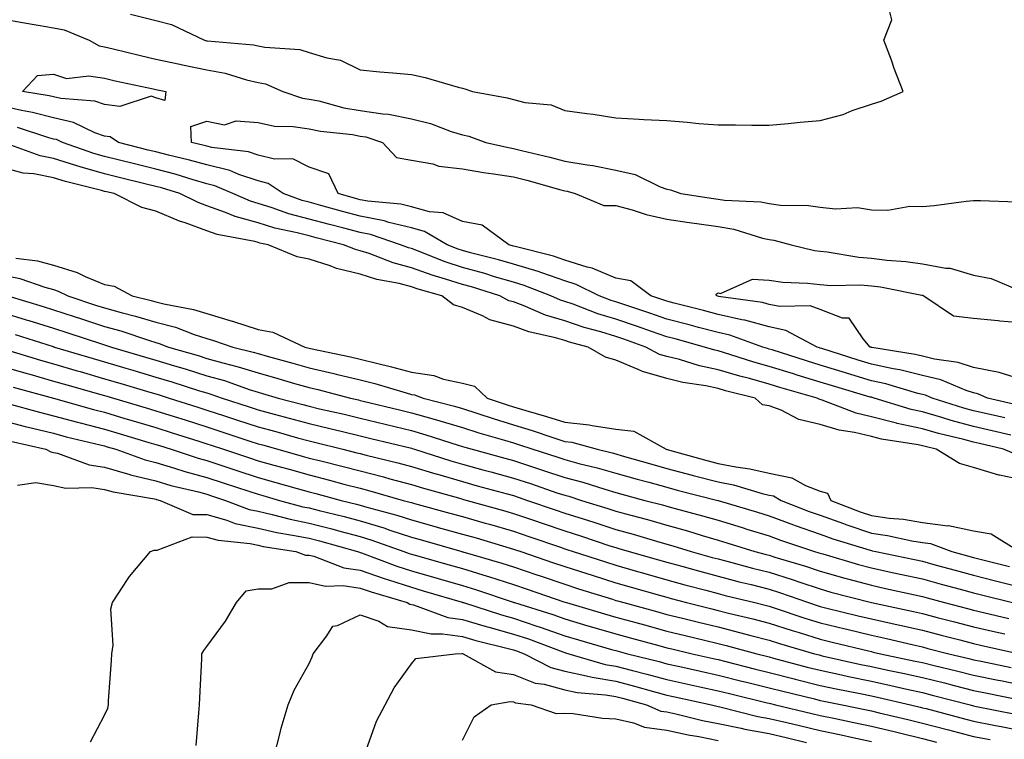
# Model space of a CAD drawing. Units: inches. Extents: x 944723 to 947363, y 7303178 to 7305818.
# Drawn here: x 946981 to 947174, y 7305375 to 7305516 of the extents above; entities that cross this region are included whole.
import ezdxf

# ---------------------------------------------------------------- set-up
doc = ezdxf.new("R2010")
doc.units = ezdxf.units.IN
doc.header["$MEASUREMENT"] = 0
doc.layers.add('Contour_94477303', color=7, linetype='Continuous', true_color=0x9458e7)

msp = doc.modelspace()

# ---------------------------------------------------------------- linework, layer by layer
at = {"layer": 'Contour_94477303'}
for points in [[(947003.13, 7305517, 3249), (947008.05, 7305515.81, 3249), (947011.11, 7305514.98, 3249), (947017.61, 7305511.92, 3249), (947017.96, 7305511.83, 3249), (947018.05, 7305511.82, 3249), (947018.18, 7305511.79, 3249), (947027.18, 7305511.05, 3249), (947028.05, 7305510.86, 3249), (947029.4, 7305510.57, 3249), (947036.23, 7305510.1, 3249), (947038.05, 7305509.56, 3249), (947041.5, 7305508.47, 3249), (947044.18, 7305508.05, 3249), (947048.05, 7305506.11, 3249), (947051.87, 7305505.74, 3249), (947054.4, 7305505.57, 3249), (947058.05, 7305505.24, 3249), (947060.74, 7305504.61, 3249), (947067.22, 7305502.75, 3249), (947068.05, 7305502.54, 3249), (947068.53, 7305502.4, 3249), (947069.98, 7305501.92, 3249), (947076.81, 7305500.68, 3249), (947078.05, 7305500.31, 3249), (947080.23, 7305499.74, 3249), (947085.43, 7305499.3, 3249), (947088.05, 7305498.19, 3249), (947092.4, 7305497.57, 3249), (947093.59, 7305497.46, 3249), (947098.05, 7305496.75, 3249), (947102.64, 7305496.51, 3249), (947103.53, 7305496.44, 3249), (947108.05, 7305496.2, 3249), (947112.04, 7305495.91, 3249), (947114.32, 7305495.65, 3249), (947118.05, 7305495.37, 3249), (947121.48, 7305495.35, 3249), (947124.64, 7305495.33, 3249), (947128.05, 7305495.31, 3249), (947131.79, 7305495.66, 3249), (947134.09, 7305495.88, 3249), (947138.05, 7305496.26, 3249), (947142.54, 7305497.43, 3249), (947144.3, 7305498.17, 3249), (947148.05, 7305499.44, 3249), (947149.99, 7305499.98, 3249), (947154.25, 7305501.92, 3249), (947152.53, 7305506.4, 3249), (947151.97, 7305508, 3249), (947150.51, 7305511.92, 3249), (947152.04, 7305515.91, 3249), (947151.41, 7305518.56, 3249)], [(946978.05, 7305516.11, 3248), (946981.59, 7305515.46, 3248), (946985.07, 7305514.9, 3248), (946988.05, 7305514.38, 3248), (946990.1, 7305513.97, 3248), (946995, 7305511.92, 3248), (946996.95, 7305510.82, 3248), (946998.05, 7305510.64, 3248), (946999.72, 7305510.25, 3248), (947005.06, 7305508.93, 3248), (947008.05, 7305508.26, 3248), (947012.74, 7305507.23, 3248), (947013.25, 7305507.12, 3248), (947018.05, 7305506.11, 3248), (947021.61, 7305505.48, 3248), (947025.78, 7305504.19, 3248), (947028.05, 7305503.68, 3248), (947029.51, 7305503.38, 3248), (947032.93, 7305501.92, 3248), (947036.75, 7305500.62, 3248), (947038.05, 7305500.42, 3248), (947039.92, 7305500.05, 3248), (947044.87, 7305498.74, 3248), (947048.05, 7305498.19, 3248), (947052.46, 7305497.51, 3248), (947053.61, 7305497.48, 3248), (947058.05, 7305496.54, 3248), (947061.8, 7305495.67, 3248), (947065.87, 7305494.1, 3248), (947068.05, 7305493.45, 3248), (947069.28, 7305493.15, 3248), (947072.63, 7305491.92, 3248), (947077.06, 7305490.93, 3248), (947078.05, 7305490.77, 3248), (947079.59, 7305490.38, 3248), (947085.16, 7305489.03, 3248), (947088.05, 7305488.26, 3248), (947092.44, 7305487.53, 3248), (947093.58, 7305487.45, 3248), (947098.05, 7305486.5, 3248), (947101.82, 7305485.69, 3248), (947106.73, 7305483.24, 3248), (947108.05, 7305482.78, 3248), (947108.77, 7305482.64, 3248), (947110.79, 7305481.92, 3248), (947117.13, 7305481, 3248), (947118.05, 7305480.87, 3248), (947119.3, 7305480.67, 3248), (947126.45, 7305480.32, 3248), (947128.05, 7305479.98, 3248), (947130.27, 7305479.7, 3248), (947135.76, 7305479.63, 3248), (947138.05, 7305479.27, 3248), (947141.03, 7305478.94, 3248), (947145.31, 7305479.18, 3248), (947148.05, 7305478.74, 3248), (947151.26, 7305478.71, 3248), (947155.58, 7305479.45, 3248), (947158.05, 7305479.41, 3248), (947160.35, 7305479.62, 3248), (947166.57, 7305480.44, 3248), (947168.05, 7305480.57, 3248), (947169.42, 7305480.55, 3248), (947176.48, 7305480.35, 3248)], [(947174.17, 7305438.04, 3248), (947171.26, 7305438.71, 3248), (947168.05, 7305439.47, 3248), (947166.11, 7305439.98, 3248), (947159.95, 7305441.92, 3248), (947158.62, 7305442.49, 3248), (947158.05, 7305442.62, 3248), (947157.11, 7305442.86, 3248), (947150.86, 7305444.73, 3248), (947148.05, 7305445.33, 3248), (947143.16, 7305446.81, 3248), (947142.99, 7305446.86, 3248), (947138.05, 7305448.39, 3248), (947135.34, 7305449.21, 3248), (947128.63, 7305451.34, 3248), (947128.05, 7305451.52, 3248), (947127.74, 7305451.61, 3248), (947126.78, 7305451.92, 3248), (947120.35, 7305454.22, 3248), (947118.05, 7305454.75, 3248), (947114.2, 7305455.77, 3248), (947112.4, 7305456.27, 3248), (947108.05, 7305457.39, 3248), (947104.68, 7305458.55, 3248), (947099.82, 7305460.15, 3248), (947098.05, 7305460.75, 3248), (947097.15, 7305461.02, 3248), (947094.81, 7305461.92, 3248), (947090.28, 7305464.15, 3248), (947088.05, 7305464.85, 3248), (947083.57, 7305466.4, 3248), (947082.83, 7305466.7, 3248), (947078.05, 7305468.13, 3248), (947075.12, 7305468.99, 3248), (947069.6, 7305470.37, 3248), (947068.05, 7305470.8, 3248), (947067.2, 7305471.07, 3248), (947065.07, 7305471.92, 3248), (947060.65, 7305474.52, 3248), (947058.05, 7305475.22, 3248), (947053.67, 7305476.3, 3248), (947052.75, 7305476.62, 3248), (947048.05, 7305477.52, 3248), (947044.56, 7305478.43, 3248), (947040.35, 7305479.62, 3248), (947038.05, 7305480.24, 3248), (947036.72, 7305480.59, 3248), (947032.99, 7305481.92, 3248), (947030.06, 7305483.93, 3248), (947028.05, 7305484.42, 3248), (947024.3, 7305485.67, 3248), (947022.56, 7305486.43, 3248), (947018.05, 7305487.53, 3248), (947014.63, 7305488.5, 3248), (947010.54, 7305489.43, 3248), (947008.05, 7305490.07, 3248), (947006.57, 7305490.44, 3248), (947000.74, 7305491.92, 3248), (946999.15, 7305493.02, 3248), (946998.05, 7305493.16, 3248), (946996.15, 7305493.82, 3248), (946991.96, 7305495.83, 3248), (946988.05, 7305496.72, 3248), (946983.94, 7305497.81, 3248), (946981.81, 7305498.16, 3248), (946978.05, 7305499.01, 3248)], [(947175.31, 7305434.66, 3249), (947171.67, 7305435.54, 3249), (947168.05, 7305436.39, 3249), (947163.68, 7305437.55, 3249), (947161.83, 7305438.14, 3249), (947158.05, 7305439.22, 3249), (947155.83, 7305439.7, 3249), (947148.6, 7305441.92, 3249), (947148.18, 7305442.05, 3249), (947148.05, 7305442.08, 3249), (947147.84, 7305442.13, 3249), (947140.45, 7305444.32, 3249), (947138.05, 7305445.07, 3249), (947133.55, 7305446.42, 3249), (947132.78, 7305446.65, 3249), (947128.05, 7305448.1, 3249), (947125.06, 7305448.93, 3249), (947119.11, 7305450.86, 3249), (947118.05, 7305451.17, 3249), (947117.43, 7305451.3, 3249), (947115.43, 7305451.92, 3249), (947109.63, 7305453.5, 3249), (947108.05, 7305453.91, 3249), (947105, 7305454.97, 3249), (947102.12, 7305455.99, 3249), (947098.05, 7305457.37, 3249), (947094.55, 7305458.42, 3249), (947089.68, 7305460.29, 3249), (947088.05, 7305460.85, 3249), (947087.22, 7305461.09, 3249), (947085.33, 7305461.92, 3249), (947080.09, 7305463.96, 3249), (947078.05, 7305464.58, 3249), (947074.29, 7305465.68, 3249), (947072.41, 7305466.28, 3249), (947068.05, 7305467.48, 3249), (947064.69, 7305468.56, 3249), (947059.22, 7305470.75, 3249), (947058.05, 7305471.18, 3249), (947057.46, 7305471.33, 3249), (947055.94, 7305471.92, 3249), (947050.05, 7305473.92, 3249), (947048.05, 7305474.3, 3249), (947044.81, 7305475.16, 3249), (947042.01, 7305475.88, 3249), (947038.05, 7305476.94, 3249), (947034.11, 7305477.98, 3249), (947030.81, 7305479.16, 3249), (947028.05, 7305480, 3249), (947026.55, 7305480.42, 3249), (947023.14, 7305481.92, 3249), (947019.59, 7305483.46, 3249), (947018.05, 7305483.84, 3249), (947015.36, 7305484.61, 3249), (947011.85, 7305485.72, 3249), (947008.05, 7305486.71, 3249), (947003.87, 7305487.74, 3249), (946998.05, 7305489.2, 3249), (946995.93, 7305489.8, 3249), (946989.8, 7305491.92, 3249), (946988.62, 7305492.49, 3249), (946988.05, 7305492.61, 3249), (946987.1, 7305492.87, 3249), (946980.97, 7305494.84, 3249)], [(947176.68, 7305440.55, 3247), (947170.74, 7305441.92, 3247), (947168.88, 7305442.75, 3247), (947168.05, 7305442.93, 3247), (947166.56, 7305443.41, 3247), (947161.63, 7305445.5, 3247), (947158.05, 7305446.38, 3247), (947153.61, 7305447.48, 3247), (947152.29, 7305447.68, 3247), (947148.05, 7305448.58, 3247), (947145.49, 7305449.36, 3247), (947138.33, 7305451.64, 3247), (947138.05, 7305451.72, 3247), (947137.89, 7305451.76, 3247), (947137.42, 7305451.92, 3247), (947131.31, 7305455.18, 3247), (947128.05, 7305455.84, 3247), (947123.29, 7305457.16, 3247), (947122.73, 7305457.24, 3247), (947118.05, 7305458.3, 3247), (947115.19, 7305459.06, 3247), (947109.48, 7305460.49, 3247), (947108.05, 7305460.87, 3247), (947107.26, 7305461.13, 3247), (947104.88, 7305461.92, 3247), (947101.02, 7305464.89, 3247), (947098.05, 7305465.42, 3247), (947093.45, 7305467.32, 3247), (947092.42, 7305467.55, 3247), (947088.05, 7305468.93, 3247), (947085.83, 7305469.7, 3247), (947078.39, 7305471.58, 3247), (947078.05, 7305471.68, 3247), (947077.86, 7305471.73, 3247), (947077.12, 7305471.92, 3247), (947071.91, 7305475.78, 3247), (947068.05, 7305476.48, 3247), (947064.3, 7305478.17, 3247), (947061.58, 7305478.39, 3247), (947058.05, 7305479.34, 3247), (947055.98, 7305479.85, 3247), (947049.52, 7305480.45, 3247), (947048.05, 7305480.73, 3247), (947047.1, 7305480.97, 3247), (947043.75, 7305481.92, 3247), (947041.9, 7305485.77, 3247), (947038.05, 7305487.13, 3247), (947034.89, 7305488.76, 3247), (947031.29, 7305488.68, 3247), (947028.05, 7305489.47, 3247), (947026.21, 7305490.08, 3247), (947018.99, 7305490.98, 3247), (947018.05, 7305491.21, 3247), (947017.49, 7305491.36, 3247), (947015.05, 7305491.92, 3247), (947014.92, 7305495.05, 3247), (947018.05, 7305496.13, 3247), (947021.51, 7305495.38, 3247), (947023.8, 7305496.17, 3247), (947028.05, 7305495.83, 3247), (947031.26, 7305495.13, 3247), (947034.91, 7305495.06, 3247), (947038.05, 7305494.57, 3247), (947040.26, 7305494.13, 3247), (947046.51, 7305493.46, 3247), (947048.05, 7305493.19, 3247), (947049.15, 7305493.02, 3247), (947052.43, 7305491.92, 3247), (947055.12, 7305488.99, 3247), (947058.05, 7305488.49, 3247), (947062.22, 7305487.75, 3247), (947063.41, 7305487.28, 3247), (947068.05, 7305486.8, 3247), (947072.19, 7305486.06, 3247), (947074.14, 7305485.83, 3247), (947078.05, 7305485.19, 3247), (947080.66, 7305484.53, 3247), (947087.29, 7305482.68, 3247), (947088.05, 7305482.48, 3247), (947088.53, 7305482.4, 3247), (947090.11, 7305481.92, 3247), (947095.71, 7305479.58, 3247), (947098.05, 7305479.59, 3247), (947101.22, 7305478.75, 3247), (947103.99, 7305477.86, 3247), (947108.05, 7305476.94, 3247), (947112.43, 7305476.3, 3247), (947113.87, 7305476.1, 3247), (947118.05, 7305475.49, 3247), (947121.13, 7305475, 3247), (947126.75, 7305473.22, 3247), (947128.05, 7305472.95, 3247), (947128.97, 7305472.84, 3247), (947132.38, 7305471.92, 3247), (947136.94, 7305470.81, 3247), (947138.05, 7305470.67, 3247), (947139.42, 7305470.55, 3247), (947145.61, 7305469.48, 3247), (947148.05, 7305469.3, 3247), (947151.05, 7305468.92, 3247), (947154.79, 7305468.66, 3247), (947158.05, 7305468.18, 3247), (947162.63, 7305467.34, 3247), (947163.48, 7305467.35, 3247), (947168.05, 7305465.95, 3247), (947171.47, 7305465.34, 3247), (947177.01, 7305462.96, 3247)], [(947176.8, 7305430.67, 3250), (947173.89, 7305431.92, 3250), (947169.19, 7305433.06, 3250), (947168.05, 7305433.33, 3250), (947166.14, 7305433.83, 3250), (947161.15, 7305435.02, 3250), (947158.05, 7305435.9, 3250), (947153.11, 7305436.98, 3250), (947152.94, 7305437.03, 3250), (947148.05, 7305438.26, 3250), (947145.09, 7305438.96, 3250), (947138.42, 7305441.55, 3250), (947138.05, 7305441.67, 3250), (947137.84, 7305441.71, 3250), (947137.43, 7305441.92, 3250), (947130.16, 7305444.03, 3250), (947128.05, 7305444.68, 3250), (947124.23, 7305445.74, 3250), (947122.34, 7305446.21, 3250), (947118.05, 7305447.49, 3250), (947114.4, 7305448.27, 3250), (947110.5, 7305449.47, 3250), (947108.05, 7305450.07, 3250), (947106.61, 7305450.48, 3250), (947103.93, 7305451.92, 3250), (947099.59, 7305453.46, 3250), (947098.05, 7305453.98, 3250), (947095.1, 7305454.87, 3250), (947091.85, 7305455.72, 3250), (947088.05, 7305457.02, 3250), (947084.27, 7305458.14, 3250), (947079.94, 7305460.03, 3250), (947078.05, 7305460.73, 3250), (947077.11, 7305460.98, 3250), (947075.33, 7305461.92, 3250), (947069.81, 7305463.68, 3250), (947068.05, 7305464.16, 3250), (947064.75, 7305465.22, 3250), (947062.1, 7305465.97, 3250), (947058.05, 7305467.44, 3250), (947054.5, 7305468.37, 3250), (947049.78, 7305470.19, 3250), (947048.05, 7305470.75, 3250), (947047.1, 7305470.97, 3250), (947044.75, 7305471.92, 3250), (947039.4, 7305473.27, 3250), (947038.05, 7305473.64, 3250), (947035.72, 7305474.25, 3250), (947031.31, 7305475.18, 3250), (947028.05, 7305476.19, 3250), (947023.57, 7305477.44, 3250), (947021.72, 7305478.25, 3250), (947018.05, 7305479.57, 3250), (947016.32, 7305480.19, 3250), (947012.74, 7305481.92, 3250), (947009.18, 7305483.05, 3250), (947008.05, 7305483.35, 3250), (947006.17, 7305483.8, 3250), (947001.15, 7305485.02, 3250), (946998.05, 7305485.79, 3250), (946993.27, 7305487.14, 3250), (946992.59, 7305487.38, 3250), (946988.05, 7305488.8, 3250), (946985.44, 7305489.31, 3250), (946978.29, 7305491.92, 3250)], [(947178.05, 7305425.8, 3251), (947173.13, 7305426.84, 3251), (947172.98, 7305426.85, 3251), (947168.05, 7305428.35, 3251), (947165.27, 7305429.14, 3251), (947160.73, 7305431.92, 3251), (947158.56, 7305432.43, 3251), (947158.05, 7305432.57, 3251), (947157.21, 7305432.76, 3251), (947150.04, 7305433.91, 3251), (947148.05, 7305434.42, 3251), (947144.77, 7305435.2, 3251), (947141.77, 7305435.64, 3251), (947138.05, 7305436.77, 3251), (947133.88, 7305437.75, 3251), (947130.43, 7305439.54, 3251), (947128.05, 7305440.43, 3251), (947126.75, 7305440.62, 3251), (947125.33, 7305441.92, 3251), (947119.51, 7305443.38, 3251), (947118.05, 7305443.8, 3251), (947115.66, 7305444.31, 3251), (947111.13, 7305445, 3251), (947108.05, 7305445.77, 3251), (947103.24, 7305447.11, 3251), (947102.43, 7305447.54, 3251), (947098.05, 7305449.38, 3251), (947096.06, 7305449.93, 3251), (947092.62, 7305451.92, 3251), (947088.99, 7305452.86, 3251), (947088.05, 7305453.18, 3251), (947086.25, 7305453.72, 3251), (947081.03, 7305454.9, 3251), (947078.05, 7305455.99, 3251), (947073.39, 7305457.26, 3251), (947071.95, 7305458.02, 3251), (947068.05, 7305459.62, 3251), (947066.28, 7305460.15, 3251), (947064.01, 7305461.92, 3251), (947059.36, 7305463.23, 3251), (947058.05, 7305463.71, 3251), (947055.64, 7305464.33, 3251), (947051.27, 7305465.14, 3251), (947048.05, 7305466.17, 3251), (947043.42, 7305467.29, 3251), (947042.18, 7305467.79, 3251), (947038.05, 7305469.09, 3251), (947035.68, 7305469.55, 3251), (947030.02, 7305471.92, 3251), (947028.39, 7305472.26, 3251), (947028.05, 7305472.37, 3251), (947027.42, 7305472.55, 3251), (947020.05, 7305473.92, 3251), (947018.05, 7305474.64, 3251), (947013.78, 7305476.19, 3251), (947012.66, 7305476.53, 3251), (947008.05, 7305478.51, 3251), (947005.31, 7305479.18, 3251), (946999.92, 7305481.92, 3251), (946998.41, 7305482.28, 3251), (946998.05, 7305482.37, 3251), (946997.42, 7305482.55, 3251), (946990.42, 7305484.29, 3251), (946988.05, 7305485.04, 3251), (946984.17, 7305485.8, 3251), (946982.09, 7305485.96, 3251), (946978.05, 7305487.02, 3251)], [(946980.65, 7305469.32, 3251), (946984.92, 7305468.8, 3251), (946988.05, 7305467.95, 3251), (946992.64, 7305466.51, 3251), (946994.26, 7305465.71, 3251), (946998.05, 7305464.14, 3251), (946999.93, 7305463.8, 3251), (947003.46, 7305461.92, 3251), (947007.15, 7305461.02, 3251), (947008.05, 7305460.75, 3251), (947009.62, 7305460.35, 3251), (947015.42, 7305459.29, 3251), (947018.05, 7305458.47, 3251), (947022.99, 7305456.98, 3251), (947023.08, 7305456.95, 3251), (947028.05, 7305455.35, 3251), (947030.97, 7305454.84, 3251), (947037.24, 7305451.92, 3251), (947038.05, 7305451.7, 3251), (947038.34, 7305451.63, 3251), (947046.15, 7305450.02, 3251), (947048.05, 7305449.56, 3251), (947051.22, 7305448.75, 3251), (947054.18, 7305448.05, 3251), (947058.05, 7305447, 3251), (947062.47, 7305446.34, 3251), (947064.32, 7305445.65, 3251), (947068.05, 7305444.83, 3251), (947070.42, 7305444.29, 3251), (947072.9, 7305441.92, 3251), (947076.77, 7305440.64, 3251), (947078.05, 7305440.25, 3251), (947080.46, 7305439.51, 3251), (947084.48, 7305438.35, 3251), (947088.05, 7305437.19, 3251), (947092.84, 7305436.71, 3251), (947093.43, 7305436.54, 3251), (947098.05, 7305435.88, 3251), (947101.56, 7305435.43, 3251), (947107.93, 7305431.92, 3251), (947108.02, 7305431.89, 3251), (947108.05, 7305431.89, 3251), (947108.1, 7305431.87, 3251), (947115.85, 7305429.72, 3251), (947118.05, 7305429.14, 3251), (947121.51, 7305428.46, 3251), (947124.24, 7305428.11, 3251), (947128.05, 7305427.23, 3251), (947132.48, 7305426.35, 3251), (947135.14, 7305424.83, 3251), (947138.05, 7305423.73, 3251), (947139.44, 7305423.31, 3251), (947140.09, 7305421.92, 3251), (947145.83, 7305419.7, 3251), (947148.05, 7305418.97, 3251), (947151.5, 7305418.47, 3251), (947154.36, 7305418.23, 3251), (947158.05, 7305417.61, 3251), (947163, 7305416.97, 3251), (947163.11, 7305416.98, 3251), (947168.05, 7305415.99, 3251), (947171.49, 7305415.36, 3251), (947177.05, 7305411.92, 3251)], [(946978.05, 7305466.07, 3250), (946981.47, 7305465.34, 3250), (946986.37, 7305463.6, 3250), (946988.05, 7305463.14, 3250), (946988.98, 7305462.85, 3250), (946990.85, 7305461.92, 3250), (946996.27, 7305460.14, 3250), (946998.05, 7305459.57, 3250), (947001.31, 7305458.66, 3250), (947004.1, 7305457.97, 3250), (947008.05, 7305456.77, 3250), (947011.91, 7305455.78, 3250), (947015.59, 7305454.38, 3250), (947018.05, 7305453.61, 3250), (947019.35, 7305453.22, 3250), (947023.11, 7305451.92, 3250), (947027.07, 7305450.94, 3250), (947028.05, 7305450.64, 3250), (947029.84, 7305450.13, 3250), (947034.88, 7305448.75, 3250), (947038.05, 7305447.84, 3250), (947042.87, 7305446.74, 3250), (947043.35, 7305446.62, 3250), (947048.05, 7305445.48, 3250), (947050.89, 7305444.76, 3250), (947057.03, 7305442.94, 3250), (947058.05, 7305442.65, 3250), (947058.69, 7305442.56, 3250), (947060.39, 7305441.92, 3250), (947066.48, 7305440.35, 3250), (947068.05, 7305439.87, 3250), (947071.05, 7305438.92, 3250), (947074.06, 7305437.93, 3250), (947078.05, 7305436.71, 3250), (947081.71, 7305435.58, 3250), (947085.76, 7305434.21, 3250), (947088.05, 7305433.47, 3250), (947089.47, 7305433.34, 3250), (947094.38, 7305431.92, 3250), (947097.34, 7305431.21, 3250), (947098.05, 7305431, 3250), (947099.32, 7305430.65, 3250), (947105.12, 7305428.99, 3250), (947108.05, 7305428.19, 3250), (947112.98, 7305426.85, 3250), (947113.16, 7305426.81, 3250), (947118.05, 7305425.52, 3250), (947121.07, 7305424.94, 3250), (947126.71, 7305423.26, 3250), (947128.05, 7305422.95, 3250), (947128.91, 7305422.78, 3250), (947130.39, 7305421.92, 3250), (947135.9, 7305419.77, 3250), (947138.05, 7305419.01, 3250), (947142.59, 7305417.38, 3250), (947143.26, 7305417.13, 3250), (947148.05, 7305415.53, 3250), (947151.21, 7305415.08, 3250), (947155.96, 7305414.01, 3250), (947158.05, 7305413.67, 3250), (947159.59, 7305413.46, 3250), (947163.76, 7305411.92, 3250), (947168.05, 7305410.77, 3250), (947169.59, 7305410.38, 3250), (947175.09, 7305408.96, 3250)], [(947178.05, 7305445.37, 3246), (947173.06, 7305446.91, 3246), (947173.05, 7305446.92, 3246), (947168.05, 7305447.94, 3246), (947165.05, 7305448.92, 3246), (947160.4, 7305449.57, 3246), (947158.05, 7305450.14, 3246), (947156.62, 7305450.49, 3246), (947148.16, 7305451.81, 3246), (947148.05, 7305451.84, 3246), (947147.99, 7305451.86, 3246), (947147.8, 7305451.92, 3246), (947146.43, 7305453.54, 3246), (947143.67, 7305457.54, 3246), (947142.39, 7305457.58, 3246), (947138.05, 7305459.27, 3246), (947136.1, 7305459.97, 3246), (947130.13, 7305459.84, 3246), (947128.05, 7305460.26, 3246), (947126.75, 7305460.62, 3246), (947118.15, 7305461.82, 3246), (947118.05, 7305461.85, 3246), (947117.99, 7305461.86, 3246), (947117.77, 7305461.92, 3246), (947117.7, 7305462.27, 3246), (947118.05, 7305462.5, 3246), (947118.52, 7305462.39, 3246), (947124.78, 7305465.19, 3246), (947128.05, 7305464.98, 3246), (947130.71, 7305464.58, 3246), (947135.53, 7305464.44, 3246), (947138.05, 7305464.13, 3246), (947140.09, 7305463.96, 3246), (947145.9, 7305464.07, 3246), (947148.05, 7305463.91, 3246), (947149.82, 7305463.69, 3246), (947157.91, 7305462.06, 3246), (947158.05, 7305462.04, 3246), (947158.15, 7305462.02, 3246), (947158.34, 7305461.92, 3246), (947164.14, 7305458.01, 3246), (947168.05, 7305457.59, 3246), (947172.85, 7305457.12, 3246), (947173.18, 7305457.05, 3246), (947178.05, 7305456.67, 3246)], [(946979.12, 7305461.92, 3249), (946986, 7305459.87, 3249), (946988.05, 7305459.22, 3249), (946992.06, 7305457.91, 3249), (946993.55, 7305457.42, 3249), (946998.05, 7305455.95, 3249), (947001.2, 7305455.07, 3249), (947006.8, 7305453.17, 3249), (947008.05, 7305452.79, 3249), (947008.74, 7305452.61, 3249), (947010.56, 7305451.92, 3249), (947016.36, 7305450.23, 3249), (947018.05, 7305449.7, 3249), (947021.15, 7305448.82, 3249), (947024.2, 7305448.07, 3249), (947028.05, 7305446.86, 3249), (947031.91, 7305445.78, 3249), (947035.16, 7305444.81, 3249), (947038.05, 7305443.98, 3249), (947039.73, 7305443.6, 3249), (947046.17, 7305441.92, 3249), (947047.7, 7305441.57, 3249), (947048.05, 7305441.49, 3249), (947048.63, 7305441.34, 3249), (947055.74, 7305439.61, 3249), (947058.05, 7305439.05, 3249), (947062.05, 7305437.92, 3249), (947063.64, 7305437.51, 3249), (947068.05, 7305436.18, 3249), (947071.28, 7305435.15, 3249), (947076.25, 7305433.72, 3249), (947078.05, 7305433.18, 3249), (947079.01, 7305432.88, 3249), (947081.84, 7305431.92, 3249), (947086.54, 7305430.41, 3249), (947088.05, 7305429.9, 3249), (947090.81, 7305429.16, 3249), (947094.42, 7305428.29, 3249), (947098.05, 7305427.23, 3249), (947102.2, 7305426.07, 3249), (947104.51, 7305425.46, 3249), (947108.05, 7305424.49, 3249), (947110.07, 7305423.94, 3249), (947118.01, 7305421.92, 3249), (947118.05, 7305421.91, 3249), (947118.07, 7305421.9, 3249), (947125.76, 7305419.63, 3249), (947128.05, 7305418.92, 3249), (947132.84, 7305417.13, 3249), (947133.15, 7305417.02, 3249), (947138.05, 7305415.29, 3249), (947140.53, 7305414.4, 3249), (947147.78, 7305412.19, 3249), (947148.05, 7305412.11, 3249), (947148.21, 7305412.08, 3249), (947148.91, 7305411.92, 3249), (947156.47, 7305410.34, 3249), (947158.05, 7305410, 3249), (947160.69, 7305409.28, 3249), (947164.42, 7305408.29, 3249), (947168.05, 7305407.29, 3249), (947172.34, 7305406.21, 3249), (947178.05, 7305404.77, 3249)], [(946978.05, 7305458.7, 3248), (946982.7, 7305457.27, 3248), (946983.24, 7305457.11, 3248), (946988.05, 7305455.6, 3248), (946990.82, 7305454.69, 3248), (946997.42, 7305452.55, 3248), (946998.05, 7305452.35, 3248), (946998.38, 7305452.25, 3248), (946999.36, 7305451.92, 3248), (947006.07, 7305449.94, 3248), (947008.05, 7305449.34, 3248), (947011.73, 7305448.24, 3248), (947013.77, 7305447.64, 3248), (947018.05, 7305446.31, 3248), (947021.47, 7305445.34, 3248), (947026.35, 7305443.62, 3248), (947028.05, 7305443.08, 3248), (947028.96, 7305442.83, 3248), (947032.02, 7305441.92, 3248), (947036.81, 7305440.68, 3248), (947038.05, 7305440.35, 3248), (947040.11, 7305439.86, 3248), (947044.91, 7305438.78, 3248), (947048.05, 7305438, 3248), (947052.95, 7305436.82, 3248), (947053.22, 7305436.75, 3248), (947058.05, 7305435.58, 3248), (947060.9, 7305434.77, 3248), (947067.24, 7305432.73, 3248), (947068.05, 7305432.49, 3248), (947068.48, 7305432.35, 3248), (947069.96, 7305431.92, 3248), (947076.31, 7305430.18, 3248), (947078.05, 7305429.7, 3248), (947081.35, 7305428.62, 3248), (947083.92, 7305427.79, 3248), (947088.05, 7305426.41, 3248), (947091.59, 7305425.46, 3248), (947095.88, 7305424.09, 3248), (947098.05, 7305423.45, 3248), (947099.25, 7305423.12, 3248), (947103.75, 7305421.92, 3248), (947107.16, 7305421.03, 3248), (947108.05, 7305420.78, 3248), (947109.63, 7305420.34, 3248), (947115.04, 7305418.91, 3248), (947118.05, 7305418.02, 3248), (947122.74, 7305416.61, 3248), (947123.65, 7305416.32, 3248), (947128.05, 7305414.98, 3248), (947130.28, 7305414.15, 3248), (947136.95, 7305411.92, 3248), (947137.8, 7305411.67, 3248), (947138.05, 7305411.58, 3248), (947138.52, 7305411.45, 3248), (947145.53, 7305409.4, 3248), (947148.05, 7305408.71, 3248), (947152.14, 7305407.83, 3248), (947153.65, 7305407.52, 3248), (947158.05, 7305406.55, 3248), (947161.69, 7305405.56, 3248), (947165.44, 7305404.53, 3248), (947168.05, 7305403.81, 3248), (947169.56, 7305403.43, 3248), (947175.66, 7305401.92, 3248)], [(946980.52, 7305454.39, 3247), (946987.96, 7305452.01, 3247), (946988.05, 7305451.98, 3247), (946988.1, 7305451.97, 3247), (946988.25, 7305451.92, 3247), (946995.79, 7305449.66, 3247), (946998.05, 7305449.02, 3247), (947002.18, 7305447.79, 3247), (947003.53, 7305447.4, 3247), (947008.05, 7305446.05, 3247), (947011.22, 7305445.09, 3247), (947016.59, 7305443.38, 3247), (947018.05, 7305442.93, 3247), (947018.83, 7305442.7, 3247), (947021.04, 7305441.92, 3247), (947026.32, 7305440.19, 3247), (947028.05, 7305439.63, 3247), (947031.18, 7305438.79, 3247), (947034.14, 7305438.01, 3247), (947038.05, 7305436.95, 3247), (947042.12, 7305435.99, 3247), (947044.6, 7305435.37, 3247), (947048.05, 7305434.53, 3247), (947050.15, 7305434.02, 3247), (947057.79, 7305432.18, 3247), (947058.05, 7305432.12, 3247), (947058.21, 7305432.08, 3247), (947058.68, 7305431.92, 3247), (947065.8, 7305429.67, 3247), (947068.05, 7305429.02, 3247), (947072.05, 7305427.92, 3247), (947073.62, 7305427.49, 3247), (947078.05, 7305426.28, 3247), (947081.33, 7305425.2, 3247), (947086.54, 7305423.43, 3247), (947088.05, 7305422.93, 3247), (947088.85, 7305422.72, 3247), (947091.34, 7305421.92, 3247), (947096.46, 7305420.33, 3247), (947098.05, 7305419.81, 3247), (947100.96, 7305419.01, 3247), (947104.28, 7305418.15, 3247), (947108.05, 7305417.08, 3247), (947112.07, 7305415.94, 3247), (947114.92, 7305415.05, 3247), (947118.05, 7305414.13, 3247), (947119.75, 7305413.62, 3247), (947125.22, 7305411.92, 3247), (947127.45, 7305411.32, 3247), (947128.05, 7305411.18, 3247), (947129.13, 7305410.84, 3247), (947135.17, 7305409.04, 3247), (947138.05, 7305408.08, 3247), (947142.85, 7305406.72, 3247), (947143.38, 7305406.59, 3247), (947148.05, 7305405.31, 3247), (947150.84, 7305404.71, 3247), (947156.55, 7305403.42, 3247), (947158.05, 7305403.1, 3247), (947158.98, 7305402.85, 3247), (947162.34, 7305401.92, 3247), (947166.88, 7305400.75, 3247), (947168.05, 7305400.44, 3247), (947169.97, 7305400, 3247), (947174.96, 7305398.83, 3247)], [(946978.48, 7305451.49, 3246), (946985.48, 7305449.35, 3246), (946988.05, 7305448.63, 3246), (946992.7, 7305447.27, 3246), (946993.24, 7305447.11, 3246), (946998.05, 7305445.73, 3246), (947000.99, 7305444.86, 3246), (947006.87, 7305443.1, 3246), (947008.05, 7305442.75, 3246), (947008.69, 7305442.56, 3246), (947010.69, 7305441.92, 3246), (947016.28, 7305440.15, 3246), (947018.05, 7305439.6, 3246), (947021.51, 7305438.46, 3246), (947023.83, 7305437.7, 3246), (947028.05, 7305436.3, 3246), (947031.52, 7305435.39, 3246), (947035.79, 7305434.18, 3246), (947038.05, 7305433.56, 3246), (947039.38, 7305433.25, 3246), (947044.65, 7305431.92, 3246), (947047.38, 7305431.25, 3246), (947048.05, 7305431.07, 3246), (947049.19, 7305430.78, 3246), (947055.41, 7305429.28, 3246), (947058.05, 7305428.57, 3246), (947062.85, 7305427.12, 3246), (947063.15, 7305427.02, 3246), (947068.05, 7305425.59, 3246), (947070.93, 7305424.8, 3246), (947076.78, 7305423.19, 3246), (947078.05, 7305422.85, 3246), (947080.79, 7305421.92, 3246), (947086.2, 7305420.07, 3246), (947088.05, 7305419.44, 3246), (947091.68, 7305418.29, 3246), (947093.77, 7305417.64, 3246), (947098.05, 7305416.25, 3246), (947101.45, 7305415.32, 3246), (947106.02, 7305413.95, 3246), (947108.05, 7305413.38, 3246), (947109.18, 7305413.05, 3246), (947112.81, 7305411.92, 3246), (947116.9, 7305410.77, 3246), (947118.05, 7305410.46, 3246), (947120.01, 7305409.96, 3246), (947124.81, 7305408.68, 3246), (947128.05, 7305407.87, 3246), (947132.57, 7305406.44, 3246), (947134.05, 7305405.92, 3246), (947138.05, 7305404.59, 3246), (947140.13, 7305404, 3246), (947148.05, 7305401.92, 3246), (947156.3, 7305400.17, 3246), (947158.05, 7305399.78, 3246), (947160.95, 7305399.02, 3246), (947164.29, 7305398.16, 3246), (947168.05, 7305397.17, 3246), (947172.33, 7305396.2, 3246), (947174.18, 7305395.79, 3246)], [(946978.05, 7305448.14, 3245), (946982.86, 7305446.73, 3245), (946983.38, 7305446.59, 3245), (946988.05, 7305445.27, 3245), (946990.65, 7305444.52, 3245), (946997.32, 7305442.65, 3245), (946998.05, 7305442.44, 3245), (946998.45, 7305442.32, 3245), (946999.8, 7305441.92, 3245), (947006.16, 7305440.03, 3245), (947008.05, 7305439.46, 3245), (947011.65, 7305438.32, 3245), (947013.78, 7305437.65, 3245), (947018.05, 7305436.3, 3245), (947021.35, 7305435.22, 3245), (947026.45, 7305433.52, 3245), (947028.05, 7305432.99, 3245), (947028.9, 7305432.77, 3245), (947031.91, 7305431.92, 3245), (947036.71, 7305430.58, 3245), (947038.05, 7305430.21, 3245), (947040.34, 7305429.63, 3245), (947044.69, 7305428.56, 3245), (947048.05, 7305427.68, 3245), (947052.63, 7305426.5, 3245), (947053.81, 7305426.16, 3245), (947058.05, 7305425.02, 3245), (947060.42, 7305424.29, 3245), (947067.71, 7305422.26, 3245), (947068.05, 7305422.16, 3245), (947068.25, 7305422.12, 3245), (947068.94, 7305421.92, 3245), (947076.08, 7305419.95, 3245), (947078.05, 7305419.37, 3245), (947081.92, 7305418.05, 3245), (947083.61, 7305417.48, 3245), (947088.05, 7305415.95, 3245), (947091.12, 7305414.99, 3245), (947096.91, 7305413.06, 3245), (947098.05, 7305412.69, 3245), (947098.66, 7305412.53, 3245), (947100.67, 7305411.92, 3245), (947106.42, 7305410.29, 3245), (947108.05, 7305409.83, 3245), (947110.94, 7305409.03, 3245), (947114.24, 7305408.11, 3245), (947118.05, 7305407.08, 3245), (947122.15, 7305406.02, 3245), (947124.52, 7305405.45, 3245), (947128.05, 7305404.56, 3245), (947130.05, 7305403.92, 3245), (947135.76, 7305401.92, 3245), (947137.47, 7305401.34, 3245), (947138.05, 7305401.17, 3245), (947139.05, 7305400.92, 3245), (947145.48, 7305399.35, 3245), (947148.05, 7305398.73, 3245), (947152.14, 7305397.83, 3245), (947153.64, 7305397.51, 3245), (947158.05, 7305396.52, 3245), (947161.7, 7305395.57, 3245), (947165.35, 7305394.62, 3245), (947168.05, 7305393.92, 3245), (947169.68, 7305393.55, 3245), (947177.02, 7305391.92, 3245)], [(946980.17, 7305444.04, 3244), (946988.06, 7305441.92, 3244), (946995.84, 7305439.71, 3244), (946998.05, 7305439.15, 3244), (947002.01, 7305437.96, 3244), (947003.62, 7305437.49, 3244), (947008.05, 7305436.16, 3244), (947011.27, 7305435.14, 3244), (947016.46, 7305433.51, 3244), (947018.05, 7305433, 3244), (947018.87, 7305432.74, 3244), (947021.33, 7305431.92, 3244), (947026.38, 7305430.25, 3244), (947028.05, 7305429.69, 3244), (947031.14, 7305428.83, 3244), (947034.13, 7305428, 3244), (947038.05, 7305426.89, 3244), (947042.01, 7305425.88, 3244), (947044.85, 7305425.12, 3244), (947048.05, 7305424.29, 3244), (947049.93, 7305423.8, 3244), (947056.48, 7305421.92, 3244), (947057.72, 7305421.59, 3244), (947058.05, 7305421.48, 3244), (947058.66, 7305421.31, 3244), (947065.57, 7305419.44, 3244), (947068.05, 7305418.74, 3244), (947072.48, 7305417.49, 3244), (947073.37, 7305417.24, 3244), (947078.05, 7305415.89, 3244), (947081.01, 7305414.88, 3244), (947087.22, 7305412.75, 3244), (947088.05, 7305412.47, 3244), (947088.47, 7305412.34, 3244), (947089.72, 7305411.92, 3244), (947096.01, 7305409.88, 3244), (947098.05, 7305409.22, 3244), (947101.81, 7305408.16, 3244), (947103.74, 7305407.61, 3244), (947108.05, 7305406.39, 3244), (947111.56, 7305405.43, 3244), (947115.63, 7305404.34, 3244), (947118.05, 7305403.69, 3244), (947119.46, 7305403.33, 3244), (947125.24, 7305401.92, 3244), (947127.51, 7305401.38, 3244), (947128.05, 7305401.25, 3244), (947129.05, 7305400.92, 3244), (947135.03, 7305398.9, 3244), (947138.05, 7305397.97, 3244), (947142.91, 7305396.78, 3244), (947143.27, 7305396.7, 3244), (947148.05, 7305395.53, 3244), (947151.01, 7305394.88, 3244), (947156.32, 7305393.65, 3244), (947158.05, 7305393.27, 3244), (947159.11, 7305392.98, 3244), (947163.22, 7305391.92, 3244), (947167.12, 7305390.99, 3244), (947168.05, 7305390.76, 3244), (947169.51, 7305390.46, 3244), (947175.38, 7305389.25, 3244)], [(946979.09, 7305440.88, 3243), (946985.29, 7305439.16, 3243), (946988.05, 7305438.48, 3243), (946992.75, 7305437.22, 3243), (946993.23, 7305437.1, 3243), (946998.05, 7305435.86, 3243), (947001.08, 7305434.95, 3243), (947006.71, 7305433.26, 3243), (947008.05, 7305432.86, 3243), (947008.76, 7305432.63, 3243), (947011.03, 7305431.92, 3243), (947016.31, 7305430.18, 3243), (947018.05, 7305429.71, 3243), (947021.35, 7305428.62, 3243), (947023.9, 7305427.77, 3243), (947028.05, 7305426.4, 3243), (947031.56, 7305425.43, 3243), (947035.74, 7305424.23, 3243), (947038.05, 7305423.58, 3243), (947039.38, 7305423.25, 3243), (947044.3, 7305421.92, 3243), (947047.32, 7305421.19, 3243), (947048.05, 7305420.99, 3243), (947049.37, 7305420.6, 3243), (947055.18, 7305419.05, 3243), (947058.05, 7305418.11, 3243), (947062.89, 7305416.76, 3243), (947063.32, 7305416.65, 3243), (947068.05, 7305415.31, 3243), (947070.7, 7305414.57, 3243), (947077.37, 7305412.6, 3243), (947078.05, 7305412.41, 3243), (947078.41, 7305412.28, 3243), (947079.48, 7305411.92, 3243), (947085.86, 7305409.73, 3243), (947088.05, 7305408.99, 3243), (947092.37, 7305407.6, 3243), (947093.4, 7305407.27, 3243), (947098.05, 7305405.8, 3243), (947101.07, 7305404.94, 3243), (947106.6, 7305403.37, 3243), (947108.05, 7305402.96, 3243), (947108.86, 7305402.73, 3243), (947111.91, 7305401.92, 3243), (947116.81, 7305400.68, 3243), (947118.05, 7305400.38, 3243), (947120.1, 7305399.87, 3243), (947124.87, 7305398.74, 3243), (947128.05, 7305397.91, 3243), (947132.58, 7305396.45, 3243), (947133.91, 7305396.06, 3243), (947138.05, 7305394.79, 3243), (947140.35, 7305394.22, 3243), (947147.5, 7305392.47, 3243), (947148.05, 7305392.33, 3243), (947148.39, 7305392.26, 3243), (947149.86, 7305391.92, 3243), (947156.63, 7305390.5, 3243), (947158.05, 7305390.19, 3243), (947160.34, 7305389.63, 3243), (947164.72, 7305388.59, 3243), (947168.05, 7305387.75, 3243), (947172.88, 7305386.75, 3243), (947173.29, 7305386.68, 3243), (947178.05, 7305385.7, 3243)], [(946978.05, 7305437.53, 3242), (946982.5, 7305436.37, 3242), (946983.92, 7305436.05, 3242), (946988.05, 7305435.04, 3242), (946990.51, 7305434.38, 3242), (946997.18, 7305432.79, 3242), (946998.05, 7305432.56, 3242), (946998.55, 7305432.42, 3242), (947000.21, 7305431.92, 3242), (947005.98, 7305429.85, 3242), (947008.05, 7305429.34, 3242), (947011.72, 7305428.25, 3242), (947013.72, 7305427.59, 3242), (947018.05, 7305426.41, 3242), (947021.43, 7305425.3, 3242), (947026.26, 7305423.71, 3242), (947028.05, 7305423.11, 3242), (947028.99, 7305422.86, 3242), (947032.26, 7305421.92, 3242), (947036.82, 7305420.69, 3242), (947038.05, 7305420.44, 3242), (947040.04, 7305419.93, 3242), (947044.89, 7305418.76, 3242), (947048.05, 7305417.92, 3242), (947052.67, 7305416.54, 3242), (947053.86, 7305416.11, 3242), (947058.05, 7305414.74, 3242), (947060.26, 7305414.13, 3242), (947067.93, 7305411.92, 3242), (947068.02, 7305411.89, 3242), (947068.05, 7305411.89, 3242), (947068.1, 7305411.87, 3242), (947075.78, 7305409.65, 3242), (947078.05, 7305408.93, 3242), (947082.59, 7305407.38, 3242), (947083.27, 7305407.14, 3242), (947088.05, 7305405.51, 3242), (947090.77, 7305404.64, 3242), (947097.4, 7305402.57, 3242), (947098.05, 7305402.37, 3242), (947098.39, 7305402.26, 3242), (947099.61, 7305401.92, 3242), (947106.25, 7305400.12, 3242), (947108.05, 7305399.63, 3242), (947111.09, 7305398.88, 3242), (947114.22, 7305398.09, 3242), (947118.05, 7305397.16, 3242), (947122.24, 7305396.11, 3242), (947124.47, 7305395.5, 3242), (947128.05, 7305394.58, 3242), (947130.06, 7305393.93, 3242), (947136.93, 7305391.92, 3242), (947137.82, 7305391.69, 3242), (947138.05, 7305391.63, 3242), (947138.43, 7305391.54, 3242), (947145.98, 7305389.85, 3242), (947148.05, 7305389.41, 3242), (947151.25, 7305388.72, 3242), (947154.23, 7305388.1, 3242), (947158.05, 7305387.26, 3242), (947162.34, 7305386.21, 3242), (947164.27, 7305385.7, 3242), (947168.05, 7305384.74, 3242), (947170.39, 7305384.26, 3242), (947177.07, 7305382.9, 3242)], [(946979.62, 7305433.49, 3241), (946986.57, 7305431.92, 3241), (946987.52, 7305431.39, 3241), (946988.05, 7305431.3, 3241), (946988.83, 7305431.14, 3241), (946995, 7305428.87, 3241), (946998.05, 7305428.42, 3241), (947002.99, 7305426.98, 3241), (947003.08, 7305426.95, 3241), (947008.05, 7305425.74, 3241), (947010.99, 7305424.86, 3241), (947016.4, 7305423.57, 3241), (947018.05, 7305423.12, 3241), (947018.95, 7305422.82, 3241), (947021.68, 7305421.92, 3241), (947026.3, 7305420.17, 3241), (947028.05, 7305419.8, 3241), (947030.79, 7305419.18, 3241), (947034.35, 7305418.22, 3241), (947038.05, 7305417.47, 3241), (947042.47, 7305416.34, 3241), (947044.08, 7305415.89, 3241), (947048.05, 7305414.84, 3241), (947050.3, 7305414.17, 3241), (947056.59, 7305411.92, 3241), (947057.65, 7305411.52, 3241), (947058.05, 7305411.39, 3241), (947058.78, 7305411.19, 3241), (947065.46, 7305409.33, 3241), (947068.05, 7305408.58, 3241), (947072.85, 7305407.12, 3241), (947073.16, 7305407.03, 3241), (947078.05, 7305405.46, 3241), (947080.69, 7305404.56, 3241), (947087.87, 7305402.1, 3241), (947088.14, 7305402.01, 3241), (947088.42, 7305401.92, 3241), (947095.84, 7305399.71, 3241), (947098.05, 7305399.07, 3241), (947101.96, 7305398.01, 3241), (947103.67, 7305397.55, 3241), (947108.05, 7305396.36, 3241), (947111.61, 7305395.48, 3241), (947115.37, 7305394.6, 3241), (947118.05, 7305393.95, 3241), (947119.67, 7305393.54, 3241), (947125.62, 7305391.92, 3241), (947127.56, 7305391.43, 3241), (947128.05, 7305391.3, 3241), (947128.88, 7305391.09, 3241), (947135.46, 7305389.33, 3241), (947138.05, 7305388.68, 3241), (947142.18, 7305387.79, 3241), (947143.6, 7305387.47, 3241), (947148.05, 7305386.53, 3241), (947151.84, 7305385.71, 3241), (947154.97, 7305385, 3241), (947158.05, 7305384.32, 3241), (947159.97, 7305383.84, 3241), (947167.36, 7305381.92, 3241), (947168.05, 7305381.73, 3241), (947168.27, 7305381.7, 3241), (947176.22, 7305380.09, 3241)], [(946981.01, 7305424.88, 3240), (946984.58, 7305425.39, 3240), (946988.05, 7305424.85, 3240), (946990.46, 7305424.33, 3240), (946995.53, 7305424.44, 3240), (946998.05, 7305424.08, 3240), (946999.72, 7305423.59, 3240), (947007.77, 7305422.2, 3240), (947008.05, 7305422.13, 3240), (947008.22, 7305422.09, 3240), (947008.91, 7305421.92, 3240), (947015.31, 7305419.18, 3240), (947018.05, 7305419.13, 3240), (947021.94, 7305418.03, 3240), (947023.55, 7305417.42, 3240), (947028.05, 7305416.47, 3240), (947031.76, 7305415.63, 3240), (947034.82, 7305415.15, 3240), (947038.05, 7305414.5, 3240), (947040.11, 7305413.98, 3240), (947047.5, 7305411.92, 3240), (947047.89, 7305411.76, 3240), (947048.05, 7305411.74, 3240), (947048.32, 7305411.65, 3240), (947055.21, 7305409.08, 3240), (947058.05, 7305408.16, 3240), (947063.31, 7305406.66, 3240), (947068.05, 7305405.28, 3240), (947070.62, 7305404.49, 3240), (947077.96, 7305402.01, 3240), (947078.05, 7305401.98, 3240), (947078.1, 7305401.97, 3240), (947078.23, 7305401.92, 3240), (947085.71, 7305399.58, 3240), (947088.05, 7305398.74, 3240), (947092.56, 7305397.41, 3240), (947093.31, 7305397.18, 3240), (947098.05, 7305395.8, 3240), (947101.11, 7305394.98, 3240), (947106.44, 7305393.53, 3240), (947108.05, 7305393.1, 3240), (947109, 7305392.87, 3240), (947112.98, 7305391.92, 3240), (947117.12, 7305390.99, 3240), (947118.05, 7305390.8, 3240), (947119.55, 7305390.42, 3240), (947125.13, 7305389, 3240), (947128.05, 7305388.28, 3240), (947132.95, 7305387.02, 3240), (947133.11, 7305386.98, 3240), (947138.05, 7305385.74, 3240), (947141.19, 7305385.06, 3240), (947145.85, 7305384.12, 3240), (947148.05, 7305383.66, 3240), (947149.48, 7305383.35, 3240), (947155.73, 7305381.92, 3240), (947157.61, 7305381.48, 3240), (947158.05, 7305381.37, 3240), (947158.79, 7305381.18, 3240), (947165.53, 7305379.4, 3240), (947168.05, 7305378.75, 3240), (947171.99, 7305377.98, 3240), (947173.75, 7305377.62, 3240), (947178.05, 7305376.81, 3240)], [(946995.3, 7305374.67, 3239), (946998.05, 7305379.9, 3239), (946998.66, 7305381.31, 3239), (946998.78, 7305381.92, 3239), (946998.82, 7305382.69, 3239), (946999.36, 7305390.61, 3239), (946999.43, 7305391.92, 3239), (946999.71, 7305393.58, 3239), (946999.23, 7305400.74, 3239), (946999.59, 7305401.92, 3239), (947002.55, 7305406.42, 3239), (947002.93, 7305407.04, 3239), (947007.01, 7305411.92, 3239), (947007.76, 7305412.21, 3239), (947008.05, 7305412.18, 3239), (947008.3, 7305412.17, 3239), (947015.19, 7305414.78, 3239), (947018.05, 7305414.73, 3239), (947020.25, 7305414.12, 3239), (947026.51, 7305413.46, 3239), (947028.05, 7305413.14, 3239), (947029.05, 7305412.92, 3239), (947035.42, 7305411.92, 3239), (947037.35, 7305411.22, 3239), (947038.05, 7305411.22, 3239), (947038.95, 7305411.02, 3239), (947044.85, 7305408.72, 3239), (947048.05, 7305408.26, 3239), (947052.75, 7305406.62, 3239), (947053.61, 7305406.36, 3239), (947058.05, 7305404.92, 3239), (947060.38, 7305404.25, 3239), (947067.97, 7305402, 3239), (947068.05, 7305401.98, 3239), (947068.09, 7305401.96, 3239), (947068.22, 7305401.92, 3239), (947075.66, 7305399.53, 3239), (947078.05, 7305398.87, 3239), (947082.63, 7305397.34, 3239), (947083.27, 7305397.14, 3239), (947088.05, 7305395.45, 3239), (947090.77, 7305394.64, 3239), (947097.19, 7305392.78, 3239), (947098.05, 7305392.53, 3239), (947098.53, 7305392.4, 3239), (947100.31, 7305391.92, 3239), (947106.51, 7305390.38, 3239), (947108.05, 7305389.96, 3239), (947110.57, 7305389.4, 3239), (947114.63, 7305388.5, 3239), (947118.05, 7305387.74, 3239), (947122.71, 7305386.58, 3239), (947123.62, 7305386.35, 3239), (947128.05, 7305385.26, 3239), (947130.71, 7305384.58, 3239), (947136.89, 7305383.08, 3239), (947138.05, 7305382.79, 3239), (947138.77, 7305382.64, 3239), (947142.33, 7305381.92, 3239), (947147.07, 7305380.94, 3239), (947148.05, 7305380.74, 3239), (947149.6, 7305380.37, 3239), (947155.18, 7305379.05, 3239), (947158.05, 7305378.37, 3239), (947162.86, 7305377.11, 3239), (947163.16, 7305377.03, 3239), (947168.05, 7305375.76, 3239), (947171.26, 7305375.13, 3239)], [(947015.98, 7305373.99, 3238), (947016.5, 7305380.37, 3238), (947016.61, 7305381.92, 3238), (947016.67, 7305383.3, 3238), (947017.03, 7305390.9, 3238), (947017.08, 7305391.92, 3238), (947017.42, 7305392.55, 3238), (947018.05, 7305393.37, 3238), (947021.67, 7305398.3, 3238), (947023.85, 7305401.92, 3238), (947025.73, 7305404.24, 3238), (947028.05, 7305404.63, 3238), (947030.76, 7305404.63, 3238), (947034.13, 7305405.84, 3238), (947038.05, 7305405.84, 3238), (947041.24, 7305405.11, 3238), (947044.72, 7305405.25, 3238), (947048.05, 7305404.76, 3238), (947050.16, 7305404.03, 3238), (947057.24, 7305401.92, 3238), (947057.74, 7305401.61, 3238), (947058.05, 7305401.57, 3238), (947058.5, 7305401.47, 3238), (947065.17, 7305399.04, 3238), (947068.05, 7305398.64, 3238), (947072.71, 7305397.26, 3238), (947073.23, 7305397.1, 3238), (947078.05, 7305395.78, 3238), (947080.94, 7305394.81, 3238), (947087.7, 7305392.27, 3238), (947088.05, 7305392.14, 3238), (947088.23, 7305392.1, 3238), (947088.83, 7305391.92, 3238), (947095.98, 7305389.85, 3238), (947098.05, 7305389.51, 3238), (947101.31, 7305388.66, 3238), (947104.09, 7305387.96, 3238), (947108.05, 7305386.9, 3238), (947112.12, 7305385.99, 3238), (947114.5, 7305385.47, 3238), (947118.05, 7305384.69, 3238), (947120.27, 7305384.14, 3238), (947127.64, 7305382.33, 3238), (947128.05, 7305382.23, 3238), (947128.29, 7305382.16, 3238), (947129.32, 7305381.92, 3238), (947136.38, 7305380.25, 3238), (947138.05, 7305379.85, 3238), (947140.68, 7305379.29, 3238), (947144.61, 7305378.48, 3238), (947148.05, 7305377.75, 3238), (947152.76, 7305376.63, 3238), (947153.53, 7305376.44, 3238), (947158.05, 7305375.36, 3238), (947160.77, 7305374.64, 3238)], [(947031.18, 7305371.92, 3237), (947032.33, 7305376.2, 3237), (947032.59, 7305377.38, 3237), (947033.94, 7305381.92, 3237), (947035.14, 7305384.83, 3237), (947038.05, 7305389.99, 3237), (947038.64, 7305391.33, 3237), (947038.83, 7305391.92, 3237), (947041.54, 7305395.41, 3237), (947042.68, 7305397.29, 3237), (947043.59, 7305397.46, 3237), (947048.05, 7305399.56, 3237), (947051.66, 7305398.31, 3237), (947053.36, 7305397.23, 3237), (947058.05, 7305396.6, 3237), (947061.92, 7305395.79, 3237), (947064.12, 7305395.85, 3237), (947068.05, 7305395.29, 3237), (947070.66, 7305394.53, 3237), (947077.01, 7305392.96, 3237), (947078.05, 7305392.68, 3237), (947078.62, 7305392.49, 3237), (947080.13, 7305391.92, 3237), (947085.36, 7305389.23, 3237), (947088.05, 7305388.51, 3237), (947092.34, 7305387.63, 3237), (947093.44, 7305387.31, 3237), (947098.05, 7305386.55, 3237), (947101.72, 7305385.59, 3237), (947105.42, 7305384.55, 3237), (947108.05, 7305383.83, 3237), (947109.62, 7305383.49, 3237), (947116.79, 7305381.92, 3237), (947117.8, 7305381.67, 3237), (947118.05, 7305381.62, 3237), (947118.42, 7305381.55, 3237), (947125.81, 7305379.68, 3237), (947128.05, 7305379.28, 3237), (947131.52, 7305378.45, 3237), (947134, 7305377.87, 3237), (947138.05, 7305376.9, 3237), (947142.16, 7305376.03, 3237), (947144.44, 7305375.53, 3237), (947148.05, 7305374.76, 3237)], [(947049.2, 7305373.07, 3236), (947051.26, 7305378.71, 3236), (947052.94, 7305381.92, 3236), (947054.69, 7305385.28, 3236), (947058.05, 7305389.94, 3236), (947058.95, 7305391.02, 3236), (947066.59, 7305391.92, 3236), (947068.01, 7305391.96, 3236), (947068.05, 7305391.95, 3236), (947068.08, 7305391.95, 3236), (947068.18, 7305391.92, 3236), (947074.5, 7305388.37, 3236), (947078.05, 7305387.86, 3236), (947082.3, 7305386.17, 3236), (947084.03, 7305385.94, 3236), (947088.05, 7305384.85, 3236), (947090.48, 7305384.35, 3236), (947096.06, 7305383.91, 3236), (947098.05, 7305383.58, 3236), (947099.37, 7305383.24, 3236), (947104.05, 7305381.92, 3236), (947106.85, 7305380.72, 3236), (947108.05, 7305380.56, 3236), (947109.78, 7305380.19, 3236), (947115.02, 7305378.89, 3236), (947118.05, 7305378.29, 3236), (947122.6, 7305377.37, 3236), (947123.31, 7305377.18, 3236), (947128.05, 7305376.34, 3236), (947131.62, 7305375.49, 3236), (947135.38, 7305374.59, 3236)], [(947068.05, 7305375.03, 3235), (947070.37, 7305379.6, 3235), (947073.68, 7305381.92, 3235), (947077.4, 7305382.57, 3235), (947078.05, 7305382.49, 3235), (947078.45, 7305382.32, 3235), (947081.5, 7305381.92, 3235), (947086.35, 7305380.22, 3235), (947088.05, 7305380.33, 3235), (947089.72, 7305380.25, 3235), (947095.42, 7305379.29, 3235), (947098.05, 7305379.21, 3235), (947101.54, 7305378.43, 3235), (947103.66, 7305377.53, 3235), (947108.05, 7305376.96, 3235), (947112.19, 7305376.06, 3235), (947114.26, 7305375.71, 3235), (947118.05, 7305374.95, 3235)]]:
    msp.add_polyline3d(points, dxfattribs=at)
msp.add_polyline3d([(947008.05, 7305500.67, 3247), (947007.14, 7305501.01, 3247), (947000.99, 7305498.98, 3247), (946998.05, 7305499.34, 3247), (946996.14, 7305500.01, 3247), (946989.46, 7305500.51, 3247), (946988.05, 7305500.84, 3247), (946987.19, 7305501.06, 3247), (946981.99, 7305501.92, 3247), (946984.94, 7305505.03, 3247), (946988.05, 7305505.27, 3247), (946990.56, 7305504.43, 3247), (946994.98, 7305504.99, 3247), (946998.05, 7305504.49, 3247), (947000.13, 7305504, 3247), (947007.55, 7305502.42, 3247), (947008.05, 7305502.3, 3247), (947008.36, 7305502.23, 3247), (947010, 7305501.92, 3247), (947009.85, 7305500.12, 3247)], close=True, dxfattribs=at)

doc.saveas('drawing.dxf')
